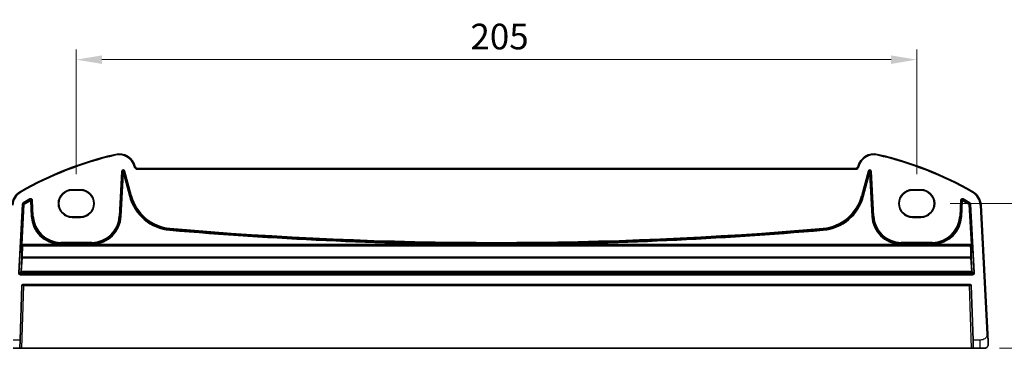
# Model space of a CAD drawing. Units: millimetres. Extents: x 0 to 6100, y 0 to 1124.
# Drawn here: x 5710 to 5950, y 349 to 429 of the extents above; entities that cross this region are included whole.
import ezdxf

# ---------------------------------------------------------------- set-up
doc = ezdxf.new("R2010")
doc.units = ezdxf.units.MM
for name, color, linetype, lineweight in [('Dimension (ISO)', 7, 'Continuous', 18), ('Visible (ISO)', 7, 'Continuous', 35), ('Visible Narrow (ISO)', 7, 'Continuous', 25)]:
    doc.layers.add(name, color=color, linetype=linetype, lineweight=lineweight)
doc.styles.add('Note Text (TK)', font='MS PGothic.ttf')
doc.dimstyles.new('Default - Method 1b (TK)', dxfattribs={"dimscale": 2.5, "dimtxt": 2.5, "dimasz": 2.5, "dimexe": 1, "dimexo": 1.5, "dimgap": 1, "dimtad": 1, "dimtoh": 1, "dimrnd": 1e-08, "dimdsep": 46, "dimtxsty": 'Note Text (TK)', "dimcen": 0.09, "dimdle": 5, "dimclrd": 100, "dimclre": 100, "dimclrt": 7, "dimadec": 1, "dimazin": 1, "dimtfac": 1, "dimtmove": 0, "dimatfit": 3, "dimfxl": 1, "dimtolj": 1, "dimlwd": -1, "dimlwe": -1, "dimarcsym": 0})

# ---------------------------------------------------------------- blocks, each defined once
blk = doc.blocks.new('*D92')
at = {"layer": 'Defpoints', "color": 0}
for p in [(5928.32, 419.6), (5723.32, 387.93), (5928.32, 387.93)]:
    blk.add_point(p, dxfattribs=at)
at = {"layer": 'Dimension (ISO)', "color": 100}
for p, q in [((5723.32, 391.68), (5723.32, 422.1)), ((5928.32, 391.68), (5928.32, 422.1)), ((5729.57, 419.6), (5922.07, 419.6))]:
    blk.add_line(p, q, dxfattribs=at)
for points in [[(5729.57, 420.64), (5729.57, 418.56), (5723.32, 419.6)], [(5922.07, 420.64), (5922.07, 418.56), (5928.32, 419.6)]]:
    blk.add_solid(points, dxfattribs=at)
at = {"layer": 'Dimension (ISO)', "color": 7, "insert": (5819.46, 425.23), "char_height": 6.25, "attachment_point": 4, "style": 'Note Text (TK)'}
blk.add_mtext('\\A1;205', dxfattribs=at)
blk = doc.blocks.new('*D93')
at = {"layer": 'Defpoints', "color": 0}
for p in [(5932.69, 384.56), (5944.76, 349.31), (5976.36, 349.31)]:
    blk.add_point(p, dxfattribs=at)
at = {"layer": 'Dimension (ISO)', "color": 100}
for p, q in [((5936.44, 384.56), (5978.86, 384.56)), ((5976.36, 378.31), (5976.36, 355.56)), ((5948.51, 349.31), (5978.86, 349.31))]:
    blk.add_line(p, q, dxfattribs=at)
for points in [[(5975.32, 378.31), (5977.41, 378.31), (5976.36, 384.56)], [(5975.32, 355.56), (5977.41, 355.56), (5976.36, 349.31)]]:
    blk.add_solid(points, dxfattribs=at)
at = {"layer": 'Dimension (ISO)', "color": 7, "insert": (5970.74, 357.38), "char_height": 6.25, "attachment_point": 4, "rotation": 90, "style": 'Note Text (TK)'}
blk.add_mtext('\\A1;35.25', dxfattribs=at)

msp = doc.modelspace()

# ---------------------------------------------------------------- linework, layer by layer
at = {"layer": 'Visible (ISO)'}
for p, q in [((5737.6661, 393.5022), (5737.6215, 393.6687)), ((5913.4818, 393.1316), (5738.1491, 393.1316)), ((5914.0093, 393.6687), (5913.9647, 393.5022)), ((5722.3154, 387.9337), (5724.3154, 387.9337)), ((5722.3154, 387.8299), (5724.3154, 387.8299)), ((5927.3154, 387.9337), (5929.3154, 387.9337)), ((5927.3154, 387.8299), (5929.3154, 387.8299)), ((5945.6342, 352.7695), (5943.9879, 384.1832)), ((5724.3154, 381.3051), (5722.3154, 381.3051)), ((5724.3154, 381.1893), (5722.3154, 381.1893)), ((5929.3154, 381.3051), (5927.3154, 381.3051)), ((5929.3154, 381.1893), (5927.3154, 381.1893)), ((5709.594, 351.3115), (5710.0587, 364.6185)), ((5710.2586, 364.8115), (5941.3723, 364.8115)), ((5941.5722, 364.6185), (5942.0369, 351.3115)), ((5709.594, 351.3115), (5709.5242, 349.3115)), ((5942.1067, 349.3115), (5942.0369, 351.3115)), ((5707.9443, 349.3115), (5709.5242, 349.3115)), ((5709.5242, 349.3115), (5710.0239, 349.3115)), ((5941.607, 349.3115), (5710.0239, 349.3115)), ((5941.607, 349.3115), (5942.1067, 349.3115)), ((5942.1067, 349.3115), (5943.6865, 349.3115)), ((5944.7617, 349.3115), (5943.6865, 349.3115))]:
    msp.add_line(p, q, dxfattribs=at)
for centre, radius, start, end in [((5751.9061, 313.6927), 85, 102.947166, 119.811157), ((5733.7578, 392.6334), 4, 15, 102.947166), ((5917.873, 392.6334), 4, 77.052834, 165), ((5899.7248, 313.6927), 85, 60.188843, 77.052834), ((5738.1491, 393.6316), 0.5, 195, 270), ((5913.4818, 393.6316), 0.5, 270, 345), ((5711.6375, 383.9738), 4, 119.811157, 177), ((5722.3154, 384.5615), 3.3722, 90, 270), ((5724.3154, 384.5615), 3.3722, 270, 90), ((5927.3154, 384.5615), 3.3722, 90, 270), ((5929.3154, 384.5615), 3.3722, 270, 90), ((5939.9934, 383.9738), 4, 3, 60.188843), ((5710.2586, 364.6115), 0.2, 90, 178), ((5941.3723, 364.6115), 0.2, 2, 90), ((5944.7617, 350.3115), 1, 270, 309.517394)]:
    msp.add_arc(centre, radius, start, end, dxfattribs=at)
for centre, major_axis in [((5722.3154, 384.5675), (0, 3.2624)), ((5724.3154, 384.5675), (0, -3.2624)), ((5927.3154, 384.5675), (0, 3.2624)), ((5929.3154, 384.5675), (0, -3.2624))]:
    msp.add_ellipse(centre, major_axis=major_axis, ratio=0.99999833, start_param=0, end_param=3.14159265, dxfattribs=at)
for points, knots in [([(5945.7603, 350.3639), (5945.7603, 350.3639), (5945.7593, 350.3826), (5945.7517, 350.528), (5945.7418, 350.7163), (5945.7216, 351.1023), (5945.6969, 351.5741), (5945.6767, 351.9585), (5945.6548, 352.3762), (5945.6342, 352.7695)], [0, 0, 0, 0, 0.29837783, 0.29837783, 0.29837783, 0.685014, 0.685014, 0.685014, 1, 1, 1, 1]), ([(5945.7603, 350.3639), (5945.7615, 350.3405), (5945.7619, 350.317), (5945.7612, 350.2765), (5945.7604, 350.2593), (5945.7589, 350.2365), (5945.7584, 350.2309), (5945.753, 350.1682), (5945.7433, 350.112), (5945.7146, 350.0033), (5945.696, 349.95), (5945.6613, 349.874), (5945.65, 349.8513), (5945.6234, 349.803), (5945.6077, 349.7774), (5945.5686, 349.7193), (5945.5443, 349.6878), (5945.5001, 349.6366), (5945.4805, 349.6158), (5945.4496, 349.5856), (5945.439, 349.5758), (5945.4228, 349.5613), (5945.4174, 349.5565), (5945.4079, 349.5484), (5945.404, 349.5451), (5945.4001, 349.5418), (5945.399, 349.541), (5945.398, 349.5401)], [0, 0, 0, 0, 0.007537139, 0.007537139, 0.013133516, 0.013133516, 0.014998458, 0.014998458, 0.033705057, 0.033705057, 0.051404506, 0.051404506, 0.058885203, 0.058885203, 0.06814572, 0.06814572, 0.081314255, 0.081314255, 0.091130809, 0.091130809, 0.096068408, 0.096068408, 0.098537879, 0.098537879, 0.100416246, 0.100416246, 0.101122457, 0.101122457, 0.101122457, 0.101122457])]:
    msp.add_open_spline(points, degree=3, knots=knots, dxfattribs=at)
at = {"layer": 'Visible Narrow (ISO)'}
for p, q in [((5732.8616, 396.5317), (5732.9064, 396.3368)), ((5918.7692, 396.5317), (5918.7244, 396.3368)), ((5734.3653, 392.3674), (5733.7937, 381.4608)), ((5733.9933, 381.4503), (5734.5649, 392.3569)), ((5734.6259, 391.7766), (5734.0845, 381.4455)), ((5734.2841, 381.4351), (5734.8255, 391.7661)), ((5734.3653, 392.3674), (5734.5649, 392.3569)), ((5734.5649, 392.3569), (5734.6259, 391.7766)), ((5734.6259, 391.7766), (5734.8255, 391.7661)), ((5734.8255, 391.7661), (5735.0186, 391.8179)), ((5734.8255, 391.7661), (5736.2848, 386.3202)), ((5734.9576, 392.3982), (5735.1507, 392.4499)), ((5734.9576, 392.3982), (5736.566, 386.3955)), ((5735.0186, 391.8179), (5734.9576, 392.3982)), ((5736.4778, 386.3719), (5735.0186, 391.8179)), ((5736.7591, 386.4473), (5735.1507, 392.4499)), ((5737.6215, 393.6687), (5737.4283, 393.6169)), ((5737.4283, 393.6169), (5737.4729, 393.4505)), ((5737.6661, 393.5022), (5737.4729, 393.4505)), ((5738.1491, 393.1316), (5738.1491, 392.9316)), ((5738.1491, 392.9316), (5913.4818, 392.9316)), ((5913.4818, 393.1316), (5913.4818, 392.9316)), ((5913.9647, 393.5022), (5914.1579, 393.4505)), ((5914.0093, 393.6687), (5914.2025, 393.6169)), ((5914.1579, 393.4505), (5914.2025, 393.6169)), ((5916.4802, 392.4499), (5914.8718, 386.4473)), ((5915.0649, 386.3955), (5916.6733, 392.3982)), ((5916.6123, 391.8179), (5915.153, 386.3719)), ((5915.3461, 386.3202), (5916.8053, 391.7661)), ((5916.4802, 392.4499), (5916.6733, 392.3982)), ((5916.6733, 392.3982), (5916.6123, 391.8179)), ((5916.6123, 391.8179), (5916.8053, 391.7661)), ((5916.8053, 391.7661), (5917.0049, 391.7766)), ((5916.8053, 391.7661), (5917.3468, 381.4351)), ((5917.0049, 391.7766), (5917.0659, 392.3569)), ((5917.5464, 381.4455), (5917.0049, 391.7766)), ((5917.0659, 392.3569), (5917.2655, 392.3674)), ((5917.0659, 392.3569), (5917.6375, 381.4503)), ((5917.8371, 381.4608), (5917.2655, 392.3674)), ((5709.6489, 387.4445), (5709.7484, 387.271)), ((5722.3154, 387.9337), (5722.3154, 387.8299)), ((5724.3154, 387.9337), (5724.3154, 387.8299)), ((5927.3154, 387.9337), (5927.3154, 387.8299)), ((5929.3154, 387.9337), (5929.3154, 387.8299)), ((5941.9819, 387.4445), (5941.8825, 387.271)), ((5710.1307, 384.3923), (5709.2025, 367.655)), ((5709.4021, 367.6439), (5710.3303, 384.3813)), ((5710.4183, 384.327), (5709.8809, 374.6357)), ((5710.0805, 374.6247), (5710.6179, 384.316)), ((5710.1307, 384.3923), (5710.3303, 384.3813)), ((5710.4289, 384.5427), (5710.3279, 384.7152)), ((5710.4183, 384.327), (5710.6179, 384.316)), ((5710.517, 384.4885), (5710.6179, 384.316)), ((5712.0256, 385.6822), (5712.1225, 385.5074)), ((5712.0387, 385.3564), (5712.1358, 385.1818)), ((5712.1358, 385.1818), (5712.3354, 385.1922)), ((5712.1358, 385.1818), (5712.3322, 381.4351)), ((5712.5318, 381.4455), (5712.3354, 385.1922)), ((5712.4189, 385.343), (5712.6185, 385.3534)), ((5712.4189, 385.343), (5712.6229, 381.4503)), ((5712.8226, 381.4608), (5712.6185, 385.3534)), ((5736.2848, 386.3202), (5736.4778, 386.3719)), ((5736.566, 386.3955), (5736.4778, 386.3719)), ((5736.7591, 386.4473), (5736.566, 386.3955)), ((5914.8718, 386.4473), (5915.0649, 386.3955)), ((5915.0649, 386.3955), (5915.153, 386.3719)), ((5915.3461, 386.3202), (5915.153, 386.3719)), ((5939.0123, 385.3534), (5938.8083, 381.4608)), ((5939.0079, 381.4503), (5939.2119, 385.343)), ((5939.0123, 385.3534), (5939.2119, 385.343)), ((5939.2954, 385.1922), (5939.0991, 381.4455)), ((5939.2954, 385.1922), (5939.495, 385.1818)), ((5939.2987, 381.4351), (5939.495, 385.1818)), ((5939.495, 385.1818), (5939.5922, 385.3564)), ((5939.5084, 385.5074), (5939.6052, 385.6822)), ((5941.013, 384.316), (5941.1138, 384.4885)), ((5941.013, 384.316), (5941.2125, 384.327)), ((5941.013, 384.316), (5941.5504, 374.6247)), ((5941.303, 384.7152), (5941.202, 384.5427)), ((5941.75, 374.6357), (5941.2125, 384.327)), ((5941.3006, 384.3813), (5941.5002, 384.3923)), ((5941.3006, 384.3813), (5942.2288, 367.6439)), ((5942.4284, 367.655), (5941.5002, 384.3923)), ((5943.9879, 384.1832), (5943.7882, 384.1727)), ((5943.7882, 384.1727), (5945.4345, 352.759)), ((5712.3322, 381.4351), (5712.5318, 381.4455)), ((5712.6229, 381.4503), (5712.5318, 381.4455)), ((5712.8226, 381.4608), (5712.6229, 381.4503)), ((5722.3154, 381.1893), (5722.3154, 381.3051)), ((5724.3154, 381.1893), (5724.3154, 381.3051)), ((5733.7937, 381.4608), (5733.9933, 381.4503)), ((5733.9933, 381.4503), (5734.0845, 381.4455)), ((5734.2841, 381.4351), (5734.0845, 381.4455)), ((5917.3468, 381.4351), (5917.5464, 381.4455)), ((5917.6375, 381.4503), (5917.5464, 381.4455)), ((5917.8371, 381.4608), (5917.6375, 381.4503)), ((5927.3154, 381.1893), (5927.3154, 381.3051)), ((5929.3154, 381.1893), (5929.3154, 381.3051)), ((5938.8083, 381.4608), (5939.0079, 381.4503)), ((5939.0079, 381.4503), (5939.0991, 381.4455)), ((5939.2987, 381.4351), (5939.0991, 381.4455)), ((5746.1298, 378.0659), (5746.1471, 378.265)), ((5746.155, 378.3559), (5746.1471, 378.265)), ((5746.1722, 378.5551), (5746.155, 378.3559)), ((5905.4586, 378.5551), (5905.4759, 378.3559)), ((5905.4759, 378.3559), (5905.4838, 378.265)), ((5905.501, 378.0659), (5905.4838, 378.265)), ((5719.2151, 374.6247), (5719.2235, 374.8244)), ((5727.1008, 375.1094), (5719.5155, 375.1094)), ((5719.5155, 375.1094), (5719.5155, 374.9095)), ((5719.5155, 374.9095), (5727.1008, 374.9095)), ((5719.5155, 374.9095), (5719.5155, 374.8183)), ((5719.5155, 374.6215), (5719.5155, 374.8183)), ((5727.1008, 374.8183), (5719.5155, 374.8183)), ((5727.1008, 375.1094), (5727.1008, 374.9095)), ((5727.1008, 374.9095), (5727.1008, 374.8183)), ((5727.1008, 374.8183), (5727.1008, 374.6215)), ((5727.3928, 374.8244), (5727.4012, 374.6247)), ((5822.4132, 374.6247), (5822.414, 374.8245)), ((5829.2176, 374.6247), (5829.2169, 374.8245)), ((5924.2297, 374.6247), (5924.2381, 374.8244)), ((5932.1154, 375.1094), (5924.53, 375.1094)), ((5924.53, 375.1094), (5924.53, 374.9095)), ((5924.53, 374.9095), (5932.1154, 374.9095)), ((5924.53, 374.9095), (5924.53, 374.8183)), ((5924.53, 374.6215), (5924.53, 374.8183)), ((5932.1154, 374.8183), (5924.53, 374.8183)), ((5932.1154, 375.1094), (5932.1154, 374.9095)), ((5932.1154, 374.9095), (5932.1154, 374.8183)), ((5932.1154, 374.8183), (5932.1154, 374.6215)), ((5932.4074, 374.8244), (5932.4157, 374.6247)), ((5709.8722, 374.236), (5709.9761, 374.1257)), ((5709.8809, 374.6357), (5710.0805, 374.6247)), ((5710.0717, 374.4248), (5941.5591, 374.4248)), ((5710.1756, 374.3145), (5710.0717, 374.4248)), ((5719.2151, 374.6247), (5710.0805, 374.6247)), ((5710.1756, 374.2476), (5710.1756, 374.3145)), ((5941.4552, 374.3145), (5710.1756, 374.3145)), ((5710.1756, 374.2476), (5941.4552, 374.2476)), ((5719.5155, 374.6215), (5727.1008, 374.6215)), ((5822.4132, 374.6247), (5727.4012, 374.6247)), ((5924.2297, 374.6247), (5829.2176, 374.6247)), ((5924.53, 374.6215), (5932.1154, 374.6215)), ((5941.5504, 374.6247), (5932.4157, 374.6247)), ((5941.5591, 374.4248), (5941.4552, 374.3145)), ((5941.4552, 374.3145), (5941.4552, 374.2476)), ((5941.5504, 374.6247), (5941.75, 374.6357)), ((5941.6548, 374.1257), (5941.7587, 374.236)), ((5709.9652, 371.3003), (5709.793, 368.0151)), ((5709.9926, 368.0215), (5710.1648, 371.3066)), ((5710.1648, 371.3066), (5710.1648, 371.4775)), ((5941.4661, 371.4775), (5710.1648, 371.4775)), ((5710.1648, 371.3066), (5941.4661, 371.3066)), ((5941.4661, 371.4775), (5941.4661, 371.3066)), ((5941.4661, 371.3066), (5941.6382, 368.0215)), ((5941.8378, 368.0151), (5941.6657, 371.3003)), ((5709.793, 368.0151), (5709.4021, 367.6439)), ((5709.6016, 367.4329), (5709.9926, 367.8042)), ((5709.9926, 367.8042), (5709.9926, 368.0215)), ((5941.6382, 368.0215), (5709.9926, 368.0215)), ((5709.9926, 367.8042), (5941.6382, 367.8042)), ((5941.6382, 368.0215), (5941.6382, 367.8042)), ((5941.6382, 367.8042), (5942.0292, 367.4329)), ((5942.2288, 367.6439), (5941.8378, 368.0151)), ((5942.4284, 367.655), (5942.2288, 367.6439)), ((5709.6016, 367.2331), (5709.6016, 367.4329)), ((5942.0292, 367.4329), (5709.6016, 367.4329)), ((5709.6016, 367.2331), (5942.0292, 367.2331)), ((5942.0292, 367.4329), (5942.0292, 367.2331)), ((5710.0239, 349.3115), (5710.5584, 364.6185)), ((5710.5584, 364.8115), (5710.5584, 364.6185)), ((5710.5584, 364.6185), (5941.0725, 364.6185)), ((5941.0725, 364.6185), (5941.0725, 364.8115)), ((5941.0725, 364.6185), (5941.607, 349.3115)), ((5709.594, 351.3115), (5707.9443, 351.3115)), ((5943.6865, 351.3115), (5942.0369, 351.3115)), ((5943.6865, 351.3115), (5943.6865, 349.3115)), ((5945.6342, 352.7695), (5945.4345, 352.759))]:
    msp.add_line(p, q, dxfattribs=at)
for centre, radius, start, end in [((5751.9061, 313.6927), 84.8, 102.947166, 119.811157), ((5733.7578, 392.6334), 3.8, 15, 102.947166), ((5917.873, 392.6334), 3.8, 77.052834, 165), ((5899.7248, 313.6927), 84.8, 60.188843, 77.052834), ((5738.1491, 393.6316), 0.7, 195, 270), ((5913.4818, 393.6316), 0.7, 270, 345), ((5711.6375, 383.9738), 3.8, 119.811157, 177), ((5939.9934, 383.9738), 3.8, 3, 60.188843), ((5751.9061, 313.6927), 82.2979, 118.985384, 120.345682), ((5751.9061, 313.6927), 82.098, 118.985384, 120.345682), ((5751.9061, 313.6927), 82.0067, 119.087711, 120.311643), ((5751.9061, 313.6927), 81.8069, 119.087711, 120.311643), ((5747.0965, 389.2172), 11.1931, 195, 265.045459), ((5747.0965, 389.2172), 10.9933, 195, 265.045459), ((5747.0965, 389.2172), 10.902, 195, 265.045459), ((5747.0965, 389.2172), 10.7021, 195, 265.045459), ((5904.5343, 389.2172), 10.7021, 274.954541, 345), ((5904.5343, 389.2172), 10.902, 274.954541, 345), ((5904.5343, 389.2172), 10.9933, 274.954541, 345), ((5904.5343, 389.2172), 11.1931, 274.954541, 345), ((5899.7248, 313.6927), 81.8069, 59.688357, 60.912289), ((5899.7248, 313.6927), 82.098, 59.654318, 61.014616), ((5899.7248, 313.6927), 82.0067, 59.688357, 60.912289), ((5899.7248, 313.6927), 82.2979, 59.654318, 61.014616), ((5719.5155, 381.8115), 7.1931, 183, 267.607051), ((5719.5155, 381.8115), 6.9933, 183, 267.607051), ((5719.5155, 381.8115), 6.902, 183, 270), ((5719.5155, 381.8115), 6.7021, 183, 270), ((5727.1008, 381.8115), 6.7021, 270, 357), ((5727.1008, 381.8115), 6.902, 270, 357), ((5727.1008, 381.8115), 6.9933, 272.392949, 357), ((5727.1008, 381.8115), 7.1931, 272.392949, 357), ((5924.53, 381.8115), 7.1931, 183, 267.607051), ((5924.53, 381.8115), 6.9933, 183, 267.607051), ((5924.53, 381.8115), 6.902, 183, 270), ((5924.53, 381.8115), 6.7021, 183, 270), ((5932.1154, 381.8115), 6.7021, 270, 357), ((5932.1154, 381.8115), 6.902, 270, 357), ((5932.1154, 381.8115), 6.9933, 272.392949, 357), ((5932.1154, 381.8115), 7.1931, 272.392949, 357), ((5825.8154, 1297.2759), 922.6575, 265.045459, 269.7887284), ((5825.8154, 1297.2759), 922.4576, 265.045459, 269.7887284), ((5825.8154, 1297.2759), 922.3664, 265.045459, 274.954541), ((5825.8154, 1297.2759), 922.1665, 265.045459, 274.954541), ((5825.8154, 1297.2759), 922.4576, 270.2112716, 274.954541), ((5825.8154, 1297.2759), 922.6575, 270.2112716, 274.954541)]:
    msp.add_arc(centre, radius, start, end, dxfattribs=at)
for centre, major_axis, ratio, start_param, end_param in [((5734.7649, 392.3434), (-0.0428, 0.4076), 0.97597845, 4.87326919, 7.69310142), ((5734.7649, 392.3434), (-0.0224, 0.2135), 0.93175186, 4.87326919, 7.69310142), ((5734.8255, 391.7661), (0.1989, 0.0209), 0.97597845, 0.16088021, 2.98071244), ((5916.866, 392.3434), (0.0428, 0.4076), 0.97597845, 4.87326919, 7.69310142), ((5916.8053, 391.7661), (0.1989, -0.0209), 0.97597845, 0.16088021, 2.98071244), ((5916.866, 392.3434), (0.0224, 0.2135), 0.93175186, 4.87326919, 7.69310142), ((5710.6179, 384.316), (0.1049, 0.1703), 0.99921802, 1.0814827, 2.0671895), ((5712.1358, 385.1818), (-0.175, 0.0968), 0.99783046, 3.70030837, 5.72446959), ((5939.495, 385.1818), (-0.175, -0.0968), 0.99783046, 3.70030837, 5.72446959), ((5941.013, 384.316), (0.1049, -0.1703), 0.99921802, 1.07440315, 2.06010995), ((5709.8948, 374.6357), (-0.0222, -0.4), 0.03473459, 4.71431755, 6.2502073), ((5710.0717, 374.2249), (-0.1456, -0.1372), 0.99885089, 3.95727617, 5.47152526), ((5710.6175, 380.9042), (-0.5663, -10.2), 0.03473459, 5.44121303, 5.94154111), ((5710.1756, 374.1147), (-0.1456, -0.1372), 0.99885089, 3.95727617, 5.47152526), ((5710.1756, 374.1147), (-0.1999, 0.0049), 0.66444195, 4.72864642, 6.23664743), ((5710.0944, 374.6247), (0.0223, 0.2), 0.06883226, 1.5784673, 3.11435704), ((5710.8171, 380.8931), (0.5664, 10), 0.03542488, 2.29969814, 2.80002622), ((5941.4552, 374.1147), (-0.1456, 0.1372), 0.99885089, 3.9532527, 5.46750179), ((5941.4552, 374.1147), (0.1999, 0.0049), 0.66444195, 0.04653787, 1.55453888), ((5940.8138, 380.8931), (0.5664, -10), 0.03542488, 0.34156644, 0.84189451), ((5941.5365, 374.6247), (0.0223, -0.2), 0.06883226, 0.02723562, 1.56312536), ((5941.5591, 374.2249), (-0.1456, 0.1372), 0.99885089, 3.9532527, 5.46750179), ((5941.0133, 380.9042), (-0.5663, 10.2), 0.03473459, 3.48323685, 3.98356493), ((5941.736, 374.6357), (-0.0222, 0.4), 0.03473459, 3.17457066, 4.71046041), ((5710.1648, 371.2892), (-0.1998, -0.0084), 0.94146327, 4.67293249, 6.17987065), ((5710.1648, 371.2892), (-0.1997, 0.0105), 0.0870372, 4.71695038, 6.24827872), ((5941.4661, 371.2892), (0.1998, -0.0084), 0.94146327, 0.10331466, 1.61025281), ((5941.4661, 371.2892), (0.1997, 0.0105), 0.0870372, 0.03490659, 1.56623493), ((5709.6022, 367.6333), (-0.2904, -0.2758), 0.99871643, 5.46892786, 7.093841), ((5709.6022, 367.6333), (-0.1456, -0.1382), 0.99616079, 5.46892786, 7.093841), ((5709.9926, 368.004), (0.1377, -0.145), 0.99871643, 3.89813153, 5.52304467), ((5709.9926, 368.004), (-0.1997, 0.0105), 0.0870372, 4.71695038, 6.24827872), ((5941.6382, 368.004), (0.1997, 0.0105), 0.0870372, 0.03490659, 1.56623493), ((5941.6382, 368.004), (0.1377, 0.145), 0.99871643, 3.90173329, 5.52664643), ((5942.0287, 367.6333), (0.2904, -0.2758), 0.99871643, 5.47252962, 7.09744276), ((5942.0287, 367.6333), (0.1456, -0.1382), 0.99616079, 5.47252962, 7.09744276), ((5710.5588, 364.6115), (0.5001, -0.007), 0.01394518, 1.57172206, 3.14130041), ((5941.0721, 364.6115), (0.5001, 0.007), 0.01394518, 0.00029224, 1.56987059)]:
    msp.add_ellipse(centre, major_axis=major_axis, ratio=ratio, start_param=start_param, end_param=end_param, dxfattribs=at)
for points, knots in [([(5710.3279, 384.7152), (5710.2728, 384.6829), (5710.2256, 384.6373), (5710.1694, 384.5481), (5710.1528, 384.5095), (5710.1361, 384.444), (5710.1321, 384.4183), (5710.1307, 384.3923)], [-0.039405765, -0.039405765, -0.039405765, -0.039405765, -0.0202546782, -0.0202546782, -0.0077902608, -0.0077902608, 0, 0, 0, 0]), ([(5710.3303, 384.3813), (5710.331, 384.3942), (5710.333, 384.4071), (5710.3413, 384.4398), (5710.3496, 384.4592), (5710.3777, 384.5037), (5710.4013, 384.5266), (5710.4289, 384.5427)], [0, 0, 0, 0, 0.0077902608, 0.0077902608, 0.0202546782, 0.0202546782, 0.039405765, 0.039405765, 0.039405765, 0.039405765]), ([(5710.3303, 384.3813), (5710.3348, 384.3784), (5710.3394, 384.3756), (5710.353, 384.3672), (5710.362, 384.3617), (5710.371, 384.3562), (5710.3868, 384.3465), (5710.4026, 384.3367), (5710.4183, 384.327)], [0.039338059, 0.039338059, 0.039338059, 0.039338059, 0.080213545, 0.080213545, 0.160427091, 0.160427091, 0.160427091, 0.300933271, 0.300933271, 0.300933271, 0.300933271]), ([(5710.517, 384.4885), (5710.5012, 384.4982), (5710.4854, 384.5079), (5710.4697, 384.5176), (5710.4607, 384.5232), (5710.4516, 384.5287), (5710.438, 384.537), (5710.4334, 384.5399), (5710.4289, 384.5427)], [-0.300933271, -0.300933271, -0.300933271, -0.300933271, -0.160427091, -0.160427091, -0.160427091, -0.080213545, -0.080213545, -0.039332757, -0.039332757, -0.039332757, -0.039332757]), ([(5712.6185, 385.3534), (5712.6145, 385.4309), (5712.5873, 385.5071), (5712.4997, 385.6263), (5712.4427, 385.6717), (5712.3284, 385.7211), (5712.2743, 385.7323), (5712.1785, 385.7324), (5712.1368, 385.7259), (5712.0724, 385.7052), (5712.0484, 385.6948), (5712.0256, 385.6822)], [-0.0809407681, -0.0809407681, -0.0809407681, -0.0809407681, -0.0576645749, -0.0576645749, -0.03654797, -0.03654797, -0.0203044278, -0.0203044278, -0.0078093953, -0.0078093953, 0, 0, 0, 0]), ([(5712.1225, 385.5074), (5712.1176, 385.4987), (5712.1128, 385.49), (5712.0989, 385.465), (5712.0899, 385.4487), (5712.0808, 385.4324), (5712.0717, 385.416), (5712.0626, 385.3995), (5712.0485, 385.3742), (5712.0436, 385.3653), (5712.0387, 385.3564)], [0.039387201, 0.039387201, 0.039387201, 0.039387201, 0.084765445, 0.084765445, 0.16953089, 0.16953089, 0.16953089, 0.255186188, 0.255186188, 0.301350711, 0.301350711, 0.301350711, 0.301350711]), ([(5712.1225, 385.5074), (5712.1339, 385.5137), (5712.1459, 385.519), (5712.1782, 385.5294), (5712.199, 385.5327), (5712.247, 385.5327), (5712.2741, 385.5272), (5712.3312, 385.5025), (5712.3597, 385.4798), (5712.4035, 385.42), (5712.417, 385.3819), (5712.4189, 385.343)], [0, 0, 0, 0, 0.0078093953, 0.0078093953, 0.0203044278, 0.0203044278, 0.03654797, 0.03654797, 0.0576645749, 0.0576645749, 0.0809407681, 0.0809407681, 0.0809407681, 0.0809407681]), ([(5712.3354, 385.1922), (5712.3403, 385.2011), (5712.3452, 385.21), (5712.3593, 385.2353), (5712.3684, 385.2517), (5712.3775, 385.2681), (5712.3865, 385.2844), (5712.3955, 385.3006), (5712.4093, 385.3256), (5712.4141, 385.3343), (5712.4189, 385.343)], [-0.301350711, -0.301350711, -0.301350711, -0.301350711, -0.255186188, -0.255186188, -0.16953089, -0.16953089, -0.16953089, -0.084765445, -0.084765445, -0.039387201, -0.039387201, -0.039387201, -0.039387201]), ([(5939.6052, 385.6822), (5939.5374, 385.7198), (5939.4584, 385.7371), (5939.3108, 385.7259), (5939.2422, 385.7016), (5939.1397, 385.6309), (5939.1015, 385.5909), (5939.0507, 385.5097), (5939.0341, 385.4709), (5939.0176, 385.4053), (5939.0137, 385.3794), (5939.0123, 385.3534)], [-0.0809407681, -0.0809407681, -0.0809407681, -0.0809407681, -0.0576647046, -0.0576647046, -0.0365480522, -0.0365480522, -0.0203044735, -0.0203044735, -0.0078094129, -0.0078094129, 0, 0, 0, 0]), ([(5939.2119, 385.343), (5939.2126, 385.356), (5939.2145, 385.369), (5939.2227, 385.4019), (5939.231, 385.4213), (5939.2564, 385.462), (5939.2754, 385.482), (5939.3267, 385.5174), (5939.361, 385.5296), (5939.4348, 385.535), (5939.4744, 385.5263), (5939.5084, 385.5074)], [0, 0, 0, 0, 0.0078094129, 0.0078094129, 0.0203044735, 0.0203044735, 0.0365480522, 0.0365480522, 0.0576647046, 0.0576647046, 0.0809407681, 0.0809407681, 0.0809407681, 0.0809407681]), ([(5939.2119, 385.343), (5939.2167, 385.3343), (5939.2216, 385.3256), (5939.2354, 385.3007), (5939.2444, 385.2844), (5939.2534, 385.2681), (5939.2625, 385.2517), (5939.2716, 385.2353), (5939.2856, 385.21), (5939.2905, 385.2011), (5939.2954, 385.1922)], [0.039387201, 0.039387201, 0.039387201, 0.039387201, 0.084746521, 0.084746521, 0.169493042, 0.169493042, 0.169493042, 0.255167264, 0.255167264, 0.301350711, 0.301350711, 0.301350711, 0.301350711]), ([(5939.5922, 385.3564), (5939.5873, 385.3653), (5939.5823, 385.3742), (5939.5683, 385.3995), (5939.5591, 385.416), (5939.55, 385.4324), (5939.541, 385.4487), (5939.5319, 385.465), (5939.5181, 385.49), (5939.5132, 385.4987), (5939.5084, 385.5074)], [-0.301350711, -0.301350711, -0.301350711, -0.301350711, -0.255167264, -0.255167264, -0.169493042, -0.169493042, -0.169493042, -0.084746521, -0.084746521, -0.039387201, -0.039387201, -0.039387201, -0.039387201]), ([(5941.202, 384.5427), (5941.1895, 384.535), (5941.177, 384.5273), (5941.1477, 384.5093), (5941.1307, 384.4989), (5941.1138, 384.4885)], [0.039332757, 0.039332757, 0.039332757, 0.039332757, 0.150466635, 0.150466635, 0.300933271, 0.300933271, 0.300933271, 0.300933271]), ([(5941.202, 384.5427), (5941.2132, 384.5361), (5941.2238, 384.5285), (5941.2491, 384.5061), (5941.2625, 384.4899), (5941.2893, 384.4446), (5941.2989, 384.4131), (5941.3006, 384.3813)], [0, 0, 0, 0, 0.0077901711, 0.0077901711, 0.0202544449, 0.0202544449, 0.039405765, 0.039405765, 0.039405765, 0.039405765]), ([(5941.2125, 384.327), (5941.2294, 384.3374), (5941.2463, 384.3478), (5941.2757, 384.3659), (5941.2881, 384.3736), (5941.3006, 384.3813)], [-0.300933271, -0.300933271, -0.300933271, -0.300933271, -0.150466635, -0.150466635, -0.039338059, -0.039338059, -0.039338059, -0.039338059]), ([(5941.5002, 384.3923), (5941.4966, 384.4561), (5941.4776, 384.5189), (5941.4239, 384.6096), (5941.3971, 384.642), (5941.3465, 384.6868), (5941.3254, 384.7021), (5941.303, 384.7152)], [-0.039405765, -0.039405765, -0.039405765, -0.039405765, -0.0202544449, -0.0202544449, -0.0077901711, -0.0077901711, 0, 0, 0, 0]), ([(5829.2169, 374.8245), (5828.1059, 374.8204), (5826.9948, 374.8183), (5824.7272, 374.8182), (5823.5706, 374.8203), (5822.414, 374.8245)], [-0.680438661, -0.680438661, -0.680438661, -0.680438661, -0.347057975, -0.347057975, 0, 0, 0, 0]), ([(5822.4132, 374.6247), (5823.5701, 374.6225), (5824.727, 374.6215), (5826.9951, 374.6216), (5828.1064, 374.6226), (5829.2176, 374.6247)], [0, 0, 0, 0, 0.347057975, 0.347057975, 0.680438661, 0.680438661, 0.680438661, 0.680438661]), ([(5945.4345, 352.759), (5945.451, 352.443), (5945.4134, 352.1132), (5945.1798, 351.8463), (5944.9296, 351.5606), (5944.4959, 351.3775), (5944.1062, 351.3306), (5943.9575, 351.3127), (5943.8158, 351.3115), (5943.6865, 351.3115)], [0, 0, 0, 0, 0.40337672, 0.40337672, 0.40337672, 0.83524546, 0.83524546, 0.83524546, 1, 1, 1, 1])]:
    msp.add_open_spline(points, degree=3, knots=knots, dxfattribs=at)
for points in [[(5719.5155, 374.8183), (5719.4181, 374.8183), (5719.3208, 374.8203), (5719.2235, 374.8244)], [(5727.3928, 374.8244), (5727.2955, 374.8203), (5727.1982, 374.8183), (5727.1008, 374.8183)], [(5924.53, 374.8183), (5924.4327, 374.8183), (5924.3353, 374.8203), (5924.2381, 374.8244)], [(5932.4074, 374.8244), (5932.3101, 374.8203), (5932.2127, 374.8183), (5932.1154, 374.8183)], [(5719.2151, 374.6247), (5719.3152, 374.6226), (5719.4153, 374.6215), (5719.5155, 374.6215)], [(5727.1008, 374.6215), (5727.201, 374.6215), (5727.3011, 374.6226), (5727.4012, 374.6247)], [(5924.2297, 374.6247), (5924.3298, 374.6226), (5924.4299, 374.6215), (5924.53, 374.6215)], [(5932.1154, 374.6215), (5932.2155, 374.6215), (5932.3157, 374.6226), (5932.4157, 374.6247)]]:
    msp.add_open_spline(points, degree=3, dxfattribs=at)

# ---------------------------------------------------------------- dimensions: what is measured, and where the dimension line sits
at = {"layer": 'Dimension (ISO)', "color": 100}
for base, p1, p2, angle, picture, middle in [((5928.3154, 419.6014), (5723.3154, 387.9337), (5928.3154, 387.9337), 180, '*D92', (5825.8154, 419.6014)), ((5976.3641, 349.3115), (5932.6877, 384.5615), (5944.7617, 349.3115), 90, '*D93', (5976.3641, 366.9365))]:
    dim = msp.add_linear_dim(base=base, p1=p1, p2=p2, angle=angle, dimstyle='Default - Method 1b (TK)', override={"dimtoh": 0, "dimdec": 2, "dimtp": 0, "dimtm": 0, "dimtdec": 2, "dimtofl": 0, "dimatfit": 1}, dxfattribs=at)
    dim.commit()
    dim.dimension.update_dxf_attribs({"geometry": picture, "text_midpoint": middle, "dimtype": 160})

doc.saveas('drawing.dxf')
